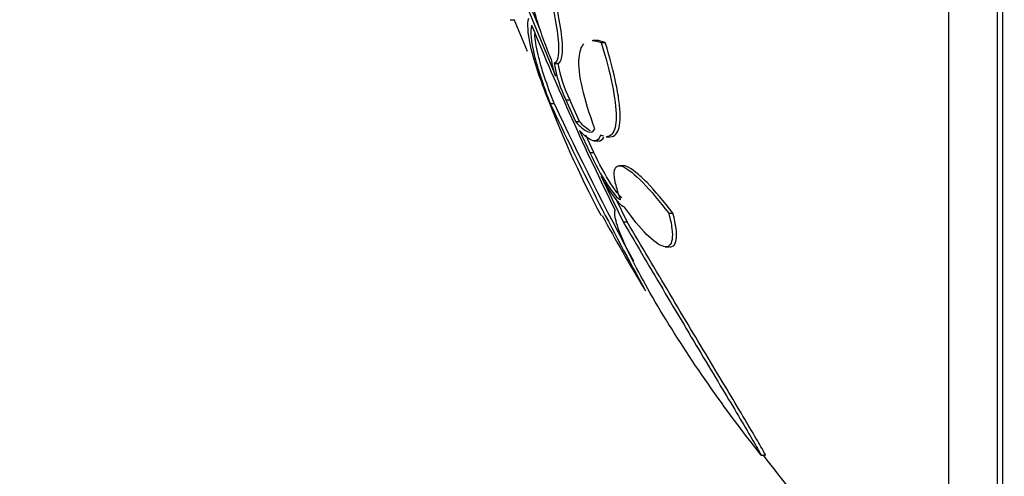
# Model space of a CAD drawing. Units: millimetres. Extents: x 0 to 835, y 0 to 1165.
# Drawn here: x 164 to 175, y 772 to 777 of the extents above; entities that cross this region are included whole.
import ezdxf
from ezdxf import colors
from ezdxf.entities.mleader import LeaderData, LeaderLine
from ezdxf.math import Vec2, Vec3

# ---------------------------------------------------------------- set-up
doc = ezdxf.new("R2010")
doc.units = ezdxf.units.MM
doc.layers.add('DV4_Défaut', color=7, linetype='Continuous')
doc.layers.add('Défaut', color=7, linetype='Continuous')

# ---------------------------------------------------------------- blocks, each defined once
blk = doc.blocks.new('_DOT')
at = {"color": 0}
blk.add_line((0, 0), (-1, 0), dxfattribs=at)
at = {"color": 0, "const_width": 0.333}
blk.add_lwpolyline([(-0.1665, 0, 1), (0.1665, 0, 1)], format="xyb", close=True, dxfattribs=at)
blk = doc.blocks.new('SE3')
at = {"layer": 'DV4_Défaut', "color": 7, "linetype": 'Continuous'}
for p, q in [((174.754, 769.253), (174.754, 799.753)), ((174.814, 769.253), (174.814, 799.753)), ((174.206, 769.753), (174.206, 799.253)), ((169.273, 777.645), (169.795, 776.371)), ((169.629, 776.881), (169.315, 777.645)), ((169.289, 777.003), (169.33, 777.003)), ((170.263, 776.769), (170.215, 776.769)), ((170.309, 776.746), (170.354, 776.746)), ((169.779, 776.51), (169.823, 776.51)), ((169.912, 776.102), (169.957, 776.102)), ((169.912, 776.102), (170.02, 775.861)), ((170.065, 775.861), (169.957, 776.102)), ((169.737, 776.063), (169.781, 776.063)), ((170.02, 775.861), (170.065, 775.861)), ((170.066, 775.76), (170.179, 775.514)), ((170.224, 775.514), (170.134, 775.708)), ((170.23, 775.643), (170.275, 775.643)), ((170.363, 775.69), (170.404, 775.69)), ((170.179, 775.514), (170.224, 775.514)), ((170.565, 775.364), (170.513, 775.364)), ((170.306, 775.244), (170.555, 774.733)), ((170.601, 774.733), (170.477, 774.987)), ((171.066, 774.831), (171.113, 774.831)), ((170.555, 774.733), (170.601, 774.733)), ((171.027, 774.454), (171.071, 774.454)), ((172.101, 772.117), (172.152, 772.117))]:
    blk.add_line(p, q, dxfattribs=at)
for centre, radius, start, end in [((188.153, 784.503), 20.26, 201.71, 202.8078), ((200.206, 789.52), 33.157, 202.2973, 206.2316), ((170.739, 776.71), 1.004, 188.6003, 199.7448), ((171.281, 776.773), 1.524, 189.9344, 206.137), ((171.323, 776.774), 1.523, 189.9631, 206.1893), ((180.514, 780.26), 11.573, 200.2723, 208.1222), ((200.9, 790.584), 34.38, 204.9841, 208.9158), ((201.552, 790.933), 35.079, 205.0806, 208.3104), ((188.153, 784.503), 20.3, 208.5409, 211.1945), ((188.153, 784.503), 20.26, 217.6852, 226.4963)]:
    blk.add_arc(centre, radius, start, end, dxfattribs=at)
for points, knots in [([(169.747, 776.56), (169.714, 776.642), (169.683, 776.722), (169.626, 776.879), (169.601, 776.957), (169.557, 777.104), (169.539, 777.173), (169.511, 777.302), (169.501, 777.361), (169.491, 777.462), (169.491, 777.506), (169.499, 777.575), (169.508, 777.6), (169.523, 777.619), (169.526, 777.622), (169.529, 777.624)], [0, 0, 0, 0, 0.161747, 0.161747, 0.323493, 0.323493, 0.48524, 0.48524, 0.646987, 0.646987, 0.808733, 0.808733, 0.97048, 0.97048, 1, 1, 1, 1]), ([(169.647, 777.606), (169.69, 777.457), (169.726, 777.317), (169.785, 777.056), (169.806, 776.94), (169.831, 776.744), (169.834, 776.664), (169.82, 776.552), (169.804, 776.519), (169.779, 776.51)], [0, 0, 0, 0, 0.25, 0.25, 0.5, 0.5, 0.75, 0.75, 1, 1, 1, 1]), ([(169.823, 776.51), (169.848, 776.519), (169.864, 776.551), (169.878, 776.664), (169.875, 776.742), (169.838, 777.037), (169.777, 777.308), (169.69, 777.606)], [0, 0, 0, 0, 0.25, 0.25, 0.5, 0.5, 1, 1, 1, 1]), ([(169.658, 776.251), (169.59, 776.436), (169.541, 776.596), (169.485, 776.858), (169.479, 776.956), (169.495, 777.019)], [0, 0, 0, 0, 0.5, 0.5, 1, 1, 1, 1]), ([(169.528, 776.94), (169.511, 776.871), (169.521, 776.76), (169.593, 776.458), (169.654, 776.275), (169.737, 776.063)], [0, 0, 0, 0, 0.5, 0.5, 1, 1, 1, 1]), ([(169.781, 776.063), (169.697, 776.275), (169.637, 776.458), (169.578, 776.703), (169.566, 776.781), (169.563, 776.843)], [0, 0, 0, 0, 0.617007, 0.617007, 1, 1, 1, 1]), ([(170.309, 776.746), (170.361, 776.576), (170.403, 776.417), (170.461, 776.131), (170.476, 776.009), (170.475, 775.867), (170.471, 775.827), (170.455, 775.761), (170.443, 775.736), (170.412, 775.699), (170.391, 775.69), (170.366, 775.69)], [0, 0, 0, 0, 0.281074, 0.281074, 0.562147, 0.562147, 0.702684, 0.702684, 0.843221, 0.843221, 1, 1, 1, 1]), ([(170.412, 775.69), (170.436, 775.69), (170.457, 775.699), (170.504, 775.753), (170.52, 775.818), (170.521, 775.961), (170.517, 776.015), (170.503, 776.135), (170.492, 776.202), (170.449, 776.416), (170.407, 776.576), (170.354, 776.746)], [0, 0, 0, 0, 0.1565163, 0.1565163, 0.4376775, 0.4376775, 0.5782582, 0.5782582, 0.7188388, 0.7188388, 1, 1, 1, 1]), ([(170.238, 775.778), (170.176, 775.944), (170.128, 776.098), (170.066, 776.372), (170.054, 776.487), (170.066, 776.647), (170.084, 776.699), (170.114, 776.731)], [0, 0, 0, 0, 0.355036, 0.355036, 0.710072, 0.710072, 1, 1, 1, 1]), ([(170.02, 775.861), (170.072, 775.801), (170.117, 775.764), (170.191, 775.734), (170.22, 775.744), (170.238, 775.778)], [0, 0, 0, 0, 0.5, 0.5, 1, 1, 1, 1]), ([(170.301, 775.708), (170.286, 775.656), (170.257, 775.635), (170.176, 775.654), (170.125, 775.694), (170.066, 775.76)], [0, 0, 0, 0, 0.5, 0.5, 1, 1, 1, 1]), ([(170.179, 775.514), (170.238, 775.388), (170.308, 775.259), (170.437, 775.06), (170.497, 774.989), (170.525, 774.984)], [0, 0, 0, 0, 0.5, 0.5, 1, 1, 1, 1]), ([(170.541, 775.003), (170.509, 775.031), (170.465, 775.088), (170.353, 775.26), (170.283, 775.388), (170.224, 775.514)], [0, 0, 0, 0, 0.419208, 0.419208, 1, 1, 1, 1]), ([(170.525, 774.984), (170.5, 775.052), (170.482, 775.113), (170.458, 775.218), (170.453, 775.261), (170.46, 775.358), (170.494, 775.378), (170.608, 775.331), (170.685, 775.267), (170.863, 775.084), (170.962, 774.966), (171.066, 774.831)], [0, 0, 0, 0, 0.125, 0.125, 0.25, 0.25, 0.5, 0.5, 0.75, 0.75, 1, 1, 1, 1]), ([(171.113, 774.831), (171.009, 774.966), (170.912, 775.082), (170.777, 775.22), (170.735, 775.259), (170.66, 775.32), (170.626, 775.343), (170.581, 775.361), (170.567, 775.364), (170.555, 775.364)], [0, 0, 0, 0, 0.439263, 0.439263, 0.658895, 0.658895, 0.878526, 0.878526, 1, 1, 1, 1]), ([(170.57, 774.898), (170.547, 774.903), (170.507, 774.943), (170.413, 775.068), (170.36, 775.151), (170.306, 775.244)], [0, 0, 0, 0, 0.5, 0.5, 1, 1, 1, 1]), ([(171.066, 774.831), (171.083, 774.766), (171.095, 774.709), (171.107, 774.609), (171.108, 774.567), (171.098, 774.503), (171.087, 774.48), (171.056, 774.454), (171.035, 774.451), (170.96, 774.469), (170.893, 774.517), (170.742, 774.67), (170.658, 774.774), (170.57, 774.898)], [0, 0, 0, 0, 0.125, 0.125, 0.25, 0.25, 0.375, 0.375, 0.5, 0.5, 0.75, 0.75, 1, 1, 1, 1]), ([(172.101, 772.117), (171.901, 772.368), (171.704, 772.633), (171.316, 773.19), (171.137, 773.465), (170.893, 773.872), (170.819, 774.002), (170.687, 774.247), (170.628, 774.363), (170.537, 774.563), (170.502, 774.65), (170.461, 774.788), (170.455, 774.837), (170.463, 774.865)], [0, 0, 0, 0, 0.25, 0.25, 0.5, 0.5, 0.625, 0.625, 0.75, 0.75, 0.875, 0.875, 1, 1, 1, 1]), ([(171.079, 774.454), (171.094, 774.454), (171.107, 774.458), (171.134, 774.479), (171.145, 774.502), (171.16, 774.598), (171.147, 774.701), (171.113, 774.831)], [0, 0, 0, 0, 0.18557, 0.18557, 0.457047, 0.457047, 1, 1, 1, 1]), ([(170.555, 774.733), (170.713, 774.464), (170.87, 774.197), (171.106, 773.798), (171.186, 773.665), (171.338, 773.408), (171.412, 773.284), (171.556, 773.044), (171.625, 772.928), (171.755, 772.712), (171.814, 772.612), (171.922, 772.43), (171.97, 772.348), (172.049, 772.213), (172.08, 772.158), (172.101, 772.117)], [0, 0, 0, 0, 0.25, 0.25, 0.375, 0.375, 0.5, 0.5, 0.625, 0.625, 0.75, 0.75, 0.875, 0.875, 1, 1, 1, 1]), ([(172.152, 772.117), (172.13, 772.158), (172.099, 772.213), (172.02, 772.348), (171.972, 772.429), (171.811, 772.7), (171.678, 772.922), (171.391, 773.4), (171.234, 773.662), (170.92, 774.192), (170.758, 774.465), (170.601, 774.733)], [0, 0, 0, 0, 0.125, 0.125, 0.25, 0.25, 0.5, 0.5, 0.75, 0.75, 1, 1, 1, 1])]:
    blk.add_open_spline(points, degree=3, knots=knots, dxfattribs=at)
for points in [[(170.208, 776.769), (170.238, 776.769), (170.272, 776.761), (170.309, 776.746)], [(170.354, 776.746), (170.316, 776.761), (170.283, 776.769), (170.253, 776.77)], [(170.188, 775.754), (170.153, 775.771), (170.111, 775.807), (170.065, 775.861)], [(170.279, 775.643), (170.305, 775.642), (170.324, 775.656), (170.338, 775.685)], [(170.333, 775.695), (170.323, 775.698), (170.312, 775.703), (170.301, 775.708)]]:
    blk.add_open_spline(points, degree=3, dxfattribs=at)

msp = doc.modelspace()

# ---------------------------------------------------------------- block references
at = {"layer": 'Défaut'}
msp.add_blockref('SE3', (0, 0), dxfattribs=at)

# ---------------------------------------------------------------- leaders
at = {"layer": 'Défaut', "color": 7, "linetype": 'Continuous'}
ml = msp.add_multileader_mtext('Standard', dxfattribs=at)
ml.set_content('{\\pxsm0.9;\\fSolid Edge ISO|b1||i0||c0|p34;\\W1.;01/02/2018\\P}', color=256)
ml.set_leader_properties()
ml.set_arrow_properties(name='DOT')
ml.build(insert=Vec2(0, 0))
ml.multileader.update_dxf_attribs({"leader_type": 0, "dogleg_length": 0, "arrow_head_size": 12})
ctx = ml.context
ctx.base_point, ctx.char_height, ctx.arrow_head_size, ctx.landing_gap_size = Vec3(747.016, 1157.46), 12, 12, 4.2
notes = []
notes.append((ctx, [(0, (0, 0, 0), (0, 0), (1, 0), 1, [])]))
ctx.mtext.insert = Vec3(749.016, 1163.58)
for ctx, leaders in notes:
    for number, flags, end, landing, length, lines in leaders:
        leader = LeaderData()
        leader.index, (leader.has_last_leader_line, leader.has_dogleg_vector, leader.attachment_direction) = number, flags
        leader.last_leader_point, leader.dogleg_vector, leader.dogleg_length = Vec3(end), Vec3(landing), length
        for number, points, colour, breaks in lines:
            line = LeaderLine()
            line.index, line.vertices, line.color, line.breaks = number, Vec3.list(points), colors.encode_raw_color(colour), breaks
            leader.lines.append(line)
        ctx.leaders.append(leader)

doc.saveas('drawing.dxf')
